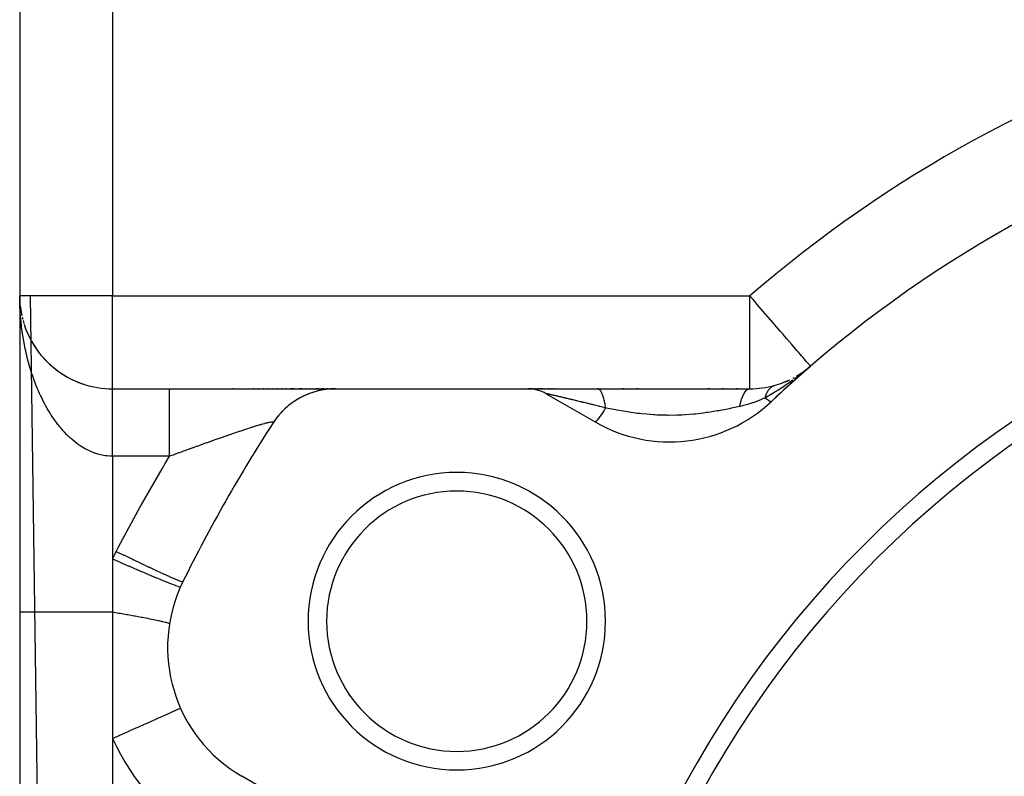
# Model space of a CAD drawing. Extents: x 24 to 1502, y -837 to 283.
# Drawn here: x 806 to 859, y -214 to -173 of the extents above; entities that cross this region are included whole.
import ezdxf

# ---------------------------------------------------------------- set-up
doc = ezdxf.new("R2010")
doc.units = 0
doc.linetypes.add('DASHED', pattern=[11.05, 8.7, -2.35])
doc.layers.get('0').update_dxf_attribs({"linetype": 'CONTINUOUS'})
doc.layers.add('NEVIDI', color=4, linetype='DASHED')

msp = doc.modelspace()

# ---------------------------------------------------------------- linework, layer by layer
at = {"color": 2}
for p, q in [((806, -137.020944), (806, -389.020944)), ((806, -137.020944), (806, -389.020944)), ((806.002431, -188.192514), (806.004486, -188.227651)), ((806.002434, -188.192775), (806.004174, -188.222274)), ((806.002465, -188.19491), (806.004503, -188.229225)), ((806.002467, -188.195069), (806.004091, -188.222274)), ((806.002501, -188.197451), (806.004524, -188.231074)), ((806.002501, -188.197507), (806.003995, -188.222274)), ((806.002539, -188.200122), (806.004548, -188.233168)), ((806.033959, -188.602877), (806.062301, -188.809282)), ((806.033959, -188.602877), (806.060186, -188.794632)), ((806.035154, -188.61393), (806.062301, -188.809282)), ((806.060186, -188.794632), (806.071056, -188.856112)), ((806.060186, -188.794632), (806.100386, -189.022526)), ((806.062301, -188.809282), (806.097099, -189.003412)), ((806.072248, -188.862856), (806.097099, -189.003412)), ((806.091005, -188.972291), (806.097743, -189.003412)), ((806.091019, -188.972367), (806.097746, -189.003412)), ((806.239394, -189.550072), (806.303132, -189.735928)), ((806.303132, -189.735928), (806.374677, -189.920537)), ((806.374677, -189.920537), (806.454013, -190.103382)), ((806.454013, -190.103382), (806.540938, -190.283649)), ((806.540938, -190.283649), (806.635507, -190.461188)), ((806.635507, -190.461188), (806.737879, -190.635981)), ((806.737879, -190.635981), (806.848193, -190.807895)), ((806.848193, -190.807895), (806.966104, -190.976103)), ((806.966104, -190.976103), (807.09133, -191.139956)), ((807.09133, -191.139956), (807.223993, -191.299407)), ((807.223993, -191.299407), (807.364233, -191.454371)), ((807.364233, -191.454371), (807.512257, -191.604729)), ((807.512257, -191.604729), (807.668314, -191.75034)), ((807.668314, -191.75034), (807.832719, -191.891027)), ((807.832719, -191.891027), (808.005872, -192.026564)), ((808.005872, -192.026564), (808.187193, -192.155983)), ((808.187193, -192.155983), (808.375234, -192.277896)), ((847.791333, -192.34155), (848.184713, -192.08541)), ((847.808043, -192.330668), (848.125372, -192.127206)), ((848.084466, -192.183392), (848.068123, -192.196396)), ((848.073452, -192.190016), (848.538793, -191.806659)), ((848.080169, -192.18217), (848.538793, -191.806659)), ((848.155285, -192.126615), (848.084466, -192.183392)), ((848.086988, -192.174446), (848.538793, -191.806659)), ((848.09391, -192.166844), (848.538793, -191.806659)), ((848.100932, -192.159366), (848.538793, -191.806659)), ((848.108056, -192.152011), (848.538793, -191.806659)), ((848.11528, -192.144782), (848.538793, -191.806659)), ((848.122604, -192.137677), (848.137548, -192.125791)), ((848.130027, -192.130698), (848.538793, -191.806659)), ((848.145168, -192.117119), (848.538793, -191.806659)), ((848.559663, -191.789926), (848.155285, -192.126615)), ((808.375234, -192.277896), (808.570125, -192.39214)), ((808.570125, -192.39214), (808.772085, -192.498504)), ((808.772085, -192.498504), (808.981387, -192.596729)), ((808.981387, -192.596729), (809.198388, -192.68648)), ((809.198388, -192.68648), (809.422691, -192.767049)), ((846.572272, -192.850335), (846.940259, -192.73462)), ((846.989686, -192.717845), (847.357808, -192.565357)), ((811, -193.020944), (814.065236, -193.020944)), ((811, -193.020944), (814.065237, -193.020944)), ((814.065237, -193.020944), (822.98978, -193.020944)), ((817.478478, -193.020944), (817.441479, -193.020944)), ((818.594049, -193.020944), (818.558968, -193.020944)), ((818.862385, -193.020944), (818.827875, -193.020944)), ((819.126369, -193.020944), (819.092452, -193.020944)), ((819.385926, -193.020944), (819.352591, -193.020944)), ((819.640923, -193.020944), (819.608209, -193.020944)), ((819.890768, -193.020944), (819.858798, -193.020944)), ((820.133846, -193.020944), (820.102945, -193.020944)), ((820.369187, -193.020944), (820.339281, -193.020944)), ((820.789228, -193.020944), (820.567912, -193.020944)), ((821.20787, -193.020944), (821.029541, -193.020944)), ((821.55098, -193.289779), (821.387779, -193.356384)), ((821.429866, -193.020944), (821.405, -193.020944)), ((821.616706, -193.020944), (821.593211, -193.020944)), ((821.702101, -193.234853), (821.703373, -193.233902)), ((821.87242, -193.181011), (821.703373, -193.233902)), ((821.792888, -193.020944), (821.770839, -193.020944)), ((822.092399, -193.020944), (821.937187, -193.020944)), ((822.201982, -193.099867), (822.028192, -193.138556)), ((822.36887, -193.020944), (822.23631, -193.020944)), ((822.537139, -193.046965), (822.35991, -193.071034)), ((822.598933, -193.020944), (822.489849, -193.020944)), ((822.875664, -193.022655), (822.696148, -193.031817)), ((822.697319, -193.031862), (822.696148, -193.031817)), ((822.777668, -193.020944), (822.706481, -193.020944)), ((822.902676, -193.020944), (822.854813, -193.020944)), ((822.976933, -193.020944), (822.945102, -193.020944)), ((822.992647, -193.020944), (833.325663, -193.020944)), ((833.525146, -193.020944), (833.325663, -193.020944)), ((833.360412, -193.020944), (837.084016, -193.020944)), ((833.447934, -193.024674), (833.40352, -193.022461)), ((833.604492, -193.020944), (833.560043, -193.020944)), ((833.648287, -193.020944), (833.644357, -193.020944)), ((833.694772, -193.020944), (833.690612, -193.020944)), ((833.790679, -193.020944), (833.743769, -193.020944)), ((833.899713, -193.020944), (833.84889, -193.020944)), ((834.01645, -193.020944), (833.957208, -193.020944)), ((834.13935, -193.020944), (834.077153, -193.020944)), ((834.208652, -193.020944), (834.203024, -193.020944)), ((834.273869, -193.020944), (834.268094, -193.020944)), ((834.325663, -193.288893), (836.952498, -194.805497)), ((834.3404, -193.020944), (834.334541, -193.020944)), ((834.471507, -193.020944), (834.402359, -193.020944)), ((834.612483, -193.020944), (834.547575, -193.020944)), ((834.690239, -193.020944), (834.683957, -193.020944)), ((834.762505, -193.020944), (834.75636, -193.020944)), ((837.084016, -193.020944), (845.272547, -193.020944)), ((838.511166, -193.020944), (838.43116, -193.020944)), ((839.274055, -193.020944), (839.193134, -193.020944)), ((843.105338, -193.020944), (843.024468, -193.020944)), ((843.865891, -193.020944), (843.78612, -193.020944)), ((844.61844, -193.020944), (844.540032, -193.020944)), ((846.570047, -192.85112), (846.572272, -192.850335)), ((846.572272, -192.850335), (846.60399, -192.840411)), ((820.657684, -193.773184), (820.518539, -193.876951)), ((820.790082, -193.681979), (820.793352, -193.678846)), ((820.790083, -193.681976), (820.793231, -193.679065)), ((820.941391, -193.586946), (820.793231, -193.679065)), ((821.239976, -193.425372), (821.083671, -193.505126)), ((821.385714, -193.357918), (821.387779, -193.356384)), ((820.020058, -194.344433), (820.024142, -194.338732)), ((820.142552, -194.214352), (820.024142, -194.338732)), ((820.257617, -194.102107), (820.26156, -194.097365)), ((820.39076, -193.982822), (820.26156, -194.097365)), ((820.514893, -193.880764), (820.518539, -193.876951)), ((819.709449, -194.736079), (819.637514, -194.842248)), ((819.803851, -194.606078), (819.807983, -194.59932)), ((819.857986, -194.536994), (819.807983, -194.59932)), ((819.914977, -194.46596), (819.86402, -194.529474)), ((810.999991, -202.165472), (810.999995, -202.543937)), ((810.999995, -202.543937), (810.999996, -202.752754)), ((810.999996, -202.752754), (810.999996, -202.845375)), ((810.999996, -202.845375), (811, -203.477821)), ((811, -203.572499), (810.999997, -204.212895)), ((811, -203.477821), (811, -203.572499)), ((810.999997, -204.308659), (810.999995, -204.95663)), ((810.999997, -204.212895), (810.999997, -204.308659)), ((810.999995, -204.95663), (810.999997, -205.020948)), ((811.000001, -205.020947), (811.000005, -211.82609)), ((823.952498, -217.322158), (817.956781, -213.860529))]:
    msp.add_line(p, q, dxfattribs=at)
for centre, radius, start, end in [((891, -241.020944), 65, 106.718587, 133.281413), ((891, -241.020944), 56, 0, 180), ((891, -241.020944), 55, 0, 180), ((811, -188.020944), 5, 181.898373, 182.387642), ((811, -188.020944), 5, 186.604194, 187.487186), ((811, -188.020944), 5, 188.795559, 190.347657), ((811, -188.020944), 5, 190.788892, 192.356521), ((811, -188.020944), 5, 193.182962, 194.554779), ((811, -188.020944), 5, 195.386098, 197.223318), ((811, -188.020944), 5, 199.825459, 201.222372), ((811, -188.020944), 5, 202.069974, 203.477181), ((811, -188.020944), 5, 204.330222, 205.746013), ((811, -188.020944), 5, 206.601692, 208.023022), ((811, -188.020944), 5, 208.884052, 221.384614), ((811, -188.020944), 5, 222.035072, 243.07692), ((891, -241.020944), 65, 130.787038, 133.281413), ((845.272547, -188.020944), 5, 300.655362, 305.716148), ((811, -188.020944), 5, 243.143712, 250.307686), ((811, -188.020944), 5, 251.295737, 270), ((845.272547, -188.020944), 5, 289.483929, 295.578532), ((845.272547, -188.020944), 5, 297.858064, 298.506994), ((822.992647, -197.020944), 4, 90, 147.097582), ((833.325663, -195.020944), 2, 60, 90), ((845.272547, -188.020944), 5, 270, 285.443512), ((840.952498, -187.877294), 8, 240, 313.281413), ((891, -241.020944), 85, 147.097582, 153.723125), ((829.512196, -205.520944), 8, 0, 180), ((829.512196, -205.520944), 7, 0, 180), ((821.956781, -206.932326), 8, 153.723125, 240), ((829.512196, -205.520944), 8, 180, 360), ((829.512196, -205.520944), 7, 180, 360)]:
    msp.add_arc(centre, radius, start, end, dxfattribs=at)
at = {"layer": 'NEVIDI', "color": 7, "linetype": 'CONTINUOUS'}
for p, q in [((811, -151.104342), (811, -188.020944)), ((806.000528, -188.141425), (806, -188.020944)), ((811, -188.020944), (806, -188.020944)), ((806.556221, -188.020944), (809.351229, -389.020944)), ((811, -193.020944), (811, -188.020944)), ((811, -188.020944), (845.272547, -188.020944)), ((845.446522, -188.222588), (845.272547, -188.020944)), ((845.272547, -193.020944), (845.272547, -188.020944)), ((806.003713, -188.3406), (806.000528, -188.141425)), ((806.007036, -188.461155), (806.003713, -188.3406)), ((806.014797, -188.659672), (806.007036, -188.461155)), ((845.55348, -188.346557), (845.446522, -188.222588)), ((845.672046, -188.48398), (845.55348, -188.346557)), ((845.993285, -188.85631), (845.672046, -188.48398)), ((806.020879, -188.779832), (806.014797, -188.659672)), ((806.033178, -188.977873), (806.020879, -188.779832)), ((806.041978, -189.097436), (806.033178, -188.977873)), ((846.102408, -188.982788), (845.993285, -188.85631)), ((846.160923, -189.050609), (846.102408, -188.982788)), ((846.517792, -189.464235), (846.160923, -189.050609)), ((806.045, -189.135529), (806.041978, -189.097436)), ((806.058801, -189.295082), (806.045, -189.135529)), ((806.070348, -189.414538), (806.058801, -189.295082)), ((806.091667, -189.611481), (806.070348, -189.414538)), ((846.528164, -189.476256), (846.517792, -189.464235)), ((846.705878, -189.682235), (846.528164, -189.476256)), ((806.105933, -189.730483), (806.091667, -189.611481)), ((806.131767, -189.926804), (806.105933, -189.730483)), ((806.148758, -190.045321), (806.131767, -189.926804)), ((806.179143, -190.24105), (806.148758, -190.045321)), ((846.910765, -189.919707), (846.705878, -189.682235)), ((847.042916, -190.072876), (846.910765, -189.919707)), ((847.165782, -190.215282), (847.042916, -190.072876)), ((806.179183, -190.241298), (806.179143, -190.24105)), ((806.198991, -190.359727), (806.179183, -190.241298)), ((806.234068, -190.555253), (806.198991, -190.359727)), ((806.256677, -190.673216), (806.234068, -190.555253)), ((847.274254, -190.341006), (847.165782, -190.215282)), ((847.529095, -190.636377), (847.274254, -190.341006)), ((847.537154, -190.645717), (847.529095, -190.636377)), ((847.60172, -190.720553), (847.537154, -190.645717)), ((806.293957, -190.856286), (806.256677, -190.673216)), ((806.296457, -190.868107), (806.293957, -190.856286)), ((806.321873, -190.985386), (806.296457, -190.868107)), ((806.366474, -191.179696), (806.321873, -190.985386)), ((806.394726, -191.296178), (806.366474, -191.179696)), ((847.828475, -190.983371), (847.60172, -190.720553)), ((847.887267, -191.051513), (847.828475, -190.983371)), ((847.978421, -191.157165), (847.887267, -191.051513)), ((848.051338, -191.241678), (847.978421, -191.157165)), ((806.400104, -191.317828), (806.394726, -191.296178)), ((806.444063, -191.489058), (806.400104, -191.317828)), ((806.475144, -191.604495), (806.444063, -191.489058)), ((806.52925, -191.795677), (806.475144, -191.604495)), ((848.12575, -191.327924), (848.051338, -191.241678)), ((848.21944, -191.436515), (848.12575, -191.327924)), ((848.312878, -191.544814), (848.21944, -191.436515)), ((848.344417, -191.581369), (848.312878, -191.544814)), ((848.383835, -191.627056), (848.344417, -191.581369)), ((848.434107, -191.685323), (848.383835, -191.627056)), ((848.445288, -191.698282), (848.434107, -191.685323)), ((848.493982, -191.754721), (848.445288, -191.698282)), ((806.563122, -191.909715), (806.52925, -191.795677)), ((806.621999, -192.098811), (806.563122, -191.909715)), ((806.658747, -192.211527), (806.621999, -192.098811)), ((806.703826, -192.344772), (806.658747, -192.211527)), ((847.991698, -192.256717), (847.674089, -192.498956)), ((848.068123, -192.196396), (847.991698, -192.256717)), ((848.520597, -191.785569), (848.493982, -191.754721)), ((848.527947, -191.794087), (848.520597, -191.785569)), ((848.538793, -191.806659), (848.527947, -191.794087)), ((806.722448, -192.398305), (806.703826, -192.344772)), ((806.762181, -192.509768), (806.722448, -192.398305)), ((806.830664, -192.693713), (806.762181, -192.509768)), ((806.873234, -192.803275), (806.830664, -192.693713)), ((847.382971, -192.709313), (847.183499, -192.847108)), ((847.585615, -192.564055), (847.382971, -192.709313)), ((847.589301, -192.561363), (847.585615, -192.564055)), ((806.946563, -192.984196), (806.873234, -192.803275)), ((806.992169, -193.092116), (806.946563, -192.984196)), ((807.070001, -193.26885), (806.992169, -193.092116)), ((807.084794, -193.301439), (807.070001, -193.26885)), ((807.118389, -193.374324), (807.084794, -193.301439)), ((811, -193.020947), (811, -193.020944)), ((811, -193.022391), (811, -193.020947)), ((811, -193.024863), (811, -193.022391)), ((811, -193.030752), (811, -193.024863)), ((811, -193.036218), (811, -193.030752)), ((811, -193.046543), (811, -193.036218)), ((811, -193.054157), (811, -193.046543)), ((811, -193.054973), (811, -193.054157)), ((811, -193.069732), (811, -193.054973)), ((811, -193.08115), (811, -193.069732)), ((811, -193.100279), (811, -193.08115)), ((811, -193.114644), (811, -193.100279)), ((811, -193.138126), (811, -193.114644)), ((811, -193.153244), (811, -193.138126)), ((811, -193.155359), (811, -193.153244)), ((811, -193.183186), (811, -193.155359)), ((811, -193.203347), (811, -193.183186)), ((811, -193.235377), (811, -193.203347)), ((811, -193.258385), (811, -193.235377)), ((811, -193.294609), (811, -193.258385)), ((811, -193.316559), (811, -193.294609)), ((811, -193.320448), (811, -193.316559)), ((814.065235, -193.279167), (814.065236, -193.20159)), ((814.065235, -193.316551), (814.065235, -193.279167)), ((814.065235, -193.380931), (814.065235, -193.316551)), ((814.065237, -193.025955), (814.065236, -193.020944)), ((814.065236, -193.20159), (814.065237, -193.153249)), ((814.065238, -193.044952), (814.065237, -193.025955)), ((814.065237, -193.131316), (814.065238, -193.082626)), ((814.065237, -193.153249), (814.065237, -193.131316)), ((814.065238, -193.054167), (814.065238, -193.044952)), ((814.065238, -193.082626), (814.065238, -193.054167)), ((834.32844, -193.287459), (834.325188, -193.287492)), ((834.335169, -193.288202), (834.328891, -193.287491)), ((834.352044, -193.29095), (834.346204, -193.289929)), ((834.358533, -193.292135), (834.352044, -193.29095)), ((834.359025, -193.292227), (834.358533, -193.292135)), ((834.359853, -193.292382), (834.359025, -193.292227)), ((834.375175, -193.295338), (834.359853, -193.292382)), ((834.376783, -193.295657), (834.375175, -193.295338)), ((834.395055, -193.299357), (834.376783, -193.295657)), ((834.396938, -193.299746), (834.395055, -193.299357)), ((834.417978, -193.304149), (834.396938, -193.299746)), ((834.420056, -193.304589), (834.417978, -193.304149)), ((834.443642, -193.309636), (834.420056, -193.304589)), ((834.445991, -193.310143), (834.443642, -193.309636)), ((834.466588, -193.314613), (834.445991, -193.310143)), ((834.471996, -193.315793), (834.466588, -193.314613)), ((834.474509, -193.316342), (834.471996, -193.315793)), ((834.502918, -193.322587), (834.474509, -193.316342)), ((837.12323, -193.027194), (837.084016, -193.020944)), ((837.125724, -193.028014), (837.12323, -193.027194)), ((837.132114, -193.030349), (837.125724, -193.028014)), ((837.145487, -193.036318), (837.132114, -193.030349)), ((837.179191, -193.057954), (837.145487, -193.036318)), ((837.185441, -193.063022), (837.179191, -193.057954)), ((837.189927, -193.066867), (837.185441, -193.063022)), ((837.211692, -193.088025), (837.189927, -193.066867)), ((837.2315, -193.110986), (837.211692, -193.088025)), ((837.237576, -193.118755), (837.2315, -193.110986)), ((837.25464, -193.142446), (837.237576, -193.118755)), ((837.275491, -193.175265), (837.25464, -193.142446)), ((837.282053, -193.186505), (837.275491, -193.175265)), ((837.287916, -193.196929), (837.282053, -193.186505)), ((837.316255, -193.252593), (837.287916, -193.196929)), ((837.330308, -193.28363), (837.316255, -193.252593)), ((837.335829, -193.296488), (837.330308, -193.28363)), ((837.373618, -193.395353), (837.335829, -193.296488)), ((844.909553, -193.385638), (844.95833, -193.286976)), ((844.95833, -193.286976), (844.965078, -193.274847)), ((844.965078, -193.274847), (844.967367, -193.270812)), ((844.967367, -193.270812), (845.016835, -193.192818)), ((845.016835, -193.192818), (845.023937, -193.182991)), ((845.023937, -193.182991), (845.039088, -193.163108)), ((845.039088, -193.163108), (845.041602, -193.15995)), ((845.041602, -193.15995), (845.078135, -193.118397)), ((845.078135, -193.118397), (845.085521, -193.110959)), ((845.085521, -193.110959), (845.117113, -193.082665)), ((845.117113, -193.082665), (845.119654, -193.080633)), ((845.119654, -193.080633), (845.141527, -193.064606)), ((845.141527, -193.064606), (845.149115, -193.059651)), ((845.149115, -193.059651), (845.197706, -193.035104)), ((845.197706, -193.035104), (845.200373, -193.034111)), ((845.200373, -193.034111), (845.206314, -193.03203)), ((845.206314, -193.03203), (845.214041, -193.029591)), ((845.214041, -193.029591), (845.271817, -193.020946)), ((845.271817, -193.020946), (845.272546, -193.020944)), ((846.15461, -193.330728), (846.175636, -193.277574)), ((846.572285, -193.237904), (846.168047, -193.470361)), ((846.175636, -193.277574), (846.176879, -193.274634)), ((846.176879, -193.274634), (846.179844, -193.267704)), ((846.179844, -193.267704), (846.181439, -193.264024)), ((846.181439, -193.264024), (846.199624, -193.224257)), ((846.199624, -193.224257), (846.200978, -193.221448)), ((846.200978, -193.221448), (846.225408, -193.173903)), ((846.225408, -193.173903), (846.226858, -193.171257)), ((846.226858, -193.171257), (846.233714, -193.158986)), ((846.233714, -193.158986), (846.235567, -193.155737)), ((846.235567, -193.155737), (846.25298, -193.126531)), ((846.25298, -193.126531), (846.254522, -193.124056)), ((846.254522, -193.124056), (846.282245, -193.082318)), ((846.282245, -193.082318), (846.283873, -193.080021)), ((846.283873, -193.080021), (846.295405, -193.064208)), ((846.295405, -193.064208), (846.297497, -193.061422)), ((846.297497, -193.061422), (846.313153, -193.041349)), ((846.313153, -193.041349), (846.314872, -193.039225)), ((846.314872, -193.039225), (846.345646, -193.003702)), ((846.345646, -193.003702), (846.347443, -193.001767)), ((846.347443, -193.001767), (846.364392, -192.984214)), ((846.364392, -192.984214), (846.366707, -192.981912)), ((846.366707, -192.981912), (846.379663, -192.969439)), ((846.379663, -192.969439), (846.381531, -192.967697)), ((846.381531, -192.967697), (846.415077, -192.938678)), ((846.415077, -192.938678), (846.417041, -192.937107)), ((846.417041, -192.937107), (846.440071, -192.919675)), ((846.440071, -192.919675), (846.442592, -192.917875)), ((846.442592, -192.917875), (846.451881, -192.91142)), ((846.451881, -192.91142), (846.453915, -192.910043)), ((846.453915, -192.910043), (846.490062, -192.887691)), ((846.490062, -192.887691), (846.49215, -192.886517)), ((846.49215, -192.886517), (846.521795, -192.871168)), ((846.521795, -192.871168), (846.524497, -192.869888)), ((846.53163, -192.8666), (846.570047, -192.85112)), ((846.589336, -193.227641), (846.572285, -193.237904)), ((846.681984, -193.171234), (846.589336, -193.227641)), ((846.745468, -193.131957), (846.681984, -193.171234)), ((847.083437, -192.914315), (846.745468, -193.131957)), ((847.092964, -192.907971), (847.083437, -192.914315)), ((847.183499, -192.847108), (847.092964, -192.907971)), ((807.200934, -193.547081), (807.118389, -193.374324)), ((807.252087, -193.649884), (807.200934, -193.547081)), ((807.339461, -193.818492), (807.252087, -193.649884)), ((807.393604, -193.918813), (807.339461, -193.818492)), ((811, -193.360783), (811, -193.320448)), ((811, -193.389369), (811, -193.360783)), ((811, -193.433797), (811, -193.389369)), ((811, -193.465089), (811, -193.433797)), ((811, -193.51349), (811, -193.465089)), ((811, -193.54139), (811, -193.51349)), ((811, -193.547447), (811, -193.54139)), ((811, -193.59969), (811, -193.547447)), ((811, -193.636217), (811, -193.59969)), ((811, -193.692286), (811, -193.636217)), ((811, -193.73133), (811, -193.692286)), ((811, -193.791081), (811, -193.73133)), ((811, -193.824005), (811, -193.791081)), ((811, -193.832572), (811, -193.824005)), ((811, -193.895851), (811, -193.832572)), ((814.065235, -193.486246), (814.065235, -193.380931)), ((814.065235, -193.541402), (814.065235, -193.486246)), ((814.065235, -193.617967), (814.065235, -193.541402)), ((814.065236, -193.749189), (814.065235, -193.617967)), ((814.065237, -193.824033), (814.065236, -193.749189)), ((814.065238, -193.908813), (814.065237, -193.824033)), ((834.50565, -193.323191), (834.502918, -193.322587)), ((834.536326, -193.330005), (834.50565, -193.323191)), ((834.539369, -193.330685), (834.536326, -193.330005)), ((834.572194, -193.338052), (834.539369, -193.330685)), ((834.575443, -193.338785), (834.572194, -193.338052)), ((834.610333, -193.346693), (834.575443, -193.338785)), ((834.613801, -193.347483), (834.610333, -193.346693)), ((834.645815, -193.354797), (834.613801, -193.347483)), ((834.650849, -193.355951), (834.645815, -193.354797)), ((834.654511, -193.356791), (834.650849, -193.355951)), ((834.693581, -193.365782), (834.654511, -193.356791)), ((834.697411, -193.366666), (834.693581, -193.365782)), ((834.738421, -193.376155), (834.697411, -193.366666)), ((834.74242, -193.377083), (834.738421, -193.376155)), ((834.766708, -193.382722), (834.74242, -193.377083)), ((834.785146, -193.387011), (834.766708, -193.382722)), ((834.789313, -193.387981), (834.785146, -193.387011)), ((834.833472, -193.398279), (834.789313, -193.387981)), ((834.837769, -193.399283), (834.833472, -193.398279)), ((834.873364, -193.407609), (834.837769, -193.399283)), ((834.883308, -193.409939), (834.873364, -193.407609)), ((834.887738, -193.410977), (834.883308, -193.409939)), ((834.934636, -193.421985), (834.887738, -193.410977)), ((834.939176, -193.423052), (834.934636, -193.421985)), ((834.987322, -193.434387), (834.939176, -193.423052)), ((834.991935, -193.435475), (834.987322, -193.434387)), ((835.041284, -193.447125), (834.991935, -193.435475)), ((835.046027, -193.448246), (835.041284, -193.447125)), ((835.096548, -193.460203), (835.046027, -193.448246)), ((835.101289, -193.461326), (835.096548, -193.460203)), ((835.136973, -193.469788), (835.101289, -193.461326)), ((835.137899, -193.470008), (835.136973, -193.469788)), ((835.138208, -193.470081), (835.137899, -193.470008)), ((835.153055, -193.473606), (835.138208, -193.470081)), ((835.157896, -193.474755), (835.153055, -193.473606)), ((835.210656, -193.487297), (835.157896, -193.474755)), ((835.215735, -193.488506), (835.210656, -193.487297)), ((835.269448, -193.501299), (835.215735, -193.488506)), ((835.274633, -193.502535), (835.269448, -193.501299)), ((835.329311, -193.515582), (835.274633, -193.502535)), ((835.334412, -193.5168), (835.329311, -193.515582)), ((835.389765, -193.530031), (835.334412, -193.5168)), ((835.395083, -193.531303), (835.389765, -193.530031)), ((835.431942, -193.540125), (835.395083, -193.531303)), ((835.450974, -193.544683), (835.431942, -193.540125)), ((835.456347, -193.54597), (835.450974, -193.544683)), ((835.512902, -193.559529), (835.456347, -193.54597)), ((835.518152, -193.560788), (835.512902, -193.559529)), ((835.575216, -193.574486), (835.518152, -193.560788)), ((835.58059, -193.575776), (835.575216, -193.574486)), ((835.61602, -193.584288), (835.58059, -193.575776)), ((835.638194, -193.589618), (835.61602, -193.584288)), ((835.643513, -193.590896), (835.638194, -193.589618)), ((835.701588, -193.604863), (835.643513, -193.590896)), ((835.707135, -193.606197), (835.701588, -193.604863)), ((835.750209, -193.616564), (835.707135, -193.606197)), ((835.765631, -193.620277), (835.750209, -193.616564)), ((835.771064, -193.621586), (835.765631, -193.620277)), ((835.83002, -193.63579), (835.771064, -193.621586)), ((835.835658, -193.637149), (835.83002, -193.63579)), ((835.894984, -193.651458), (835.835658, -193.637149)), ((835.900672, -193.652831), (835.894984, -193.651458)), ((835.950874, -193.664953), (835.900672, -193.652831)), ((835.960443, -193.667265), (835.950874, -193.664953)), ((835.965987, -193.668604), (835.960443, -193.667265)), ((836.026212, -193.683167), (835.965987, -193.668604)), ((836.031986, -193.684564), (836.026212, -193.683167)), ((836.088331, -193.698205), (836.031986, -193.684564)), ((836.092488, -193.699212), (836.088331, -193.698205)), ((836.098297, -193.700619), (836.092488, -193.699212)), ((836.159241, -193.715391), (836.098297, -193.700619)), ((836.165088, -193.716809), (836.159241, -193.715391)), ((836.193779, -193.723769), (836.165088, -193.716809)), ((836.226317, -193.731666), (836.193779, -193.723769)), ((836.232207, -193.733096), (836.226317, -193.731666)), ((836.293878, -193.748075), (836.232207, -193.733096)), ((836.299709, -193.749492), (836.293878, -193.748075)), ((836.361731, -193.764568), (836.299709, -193.749492)), ((836.367682, -193.766016), (836.361731, -193.764568)), ((836.430011, -193.781178), (836.367682, -193.766016)), ((836.43597, -193.782628), (836.430011, -193.781178)), ((836.443345, -193.784423), (836.43597, -193.782628)), ((836.498722, -193.797903), (836.443345, -193.784423)), ((836.504705, -193.79936), (836.498722, -193.797903)), ((836.567738, -193.814714), (836.504705, -193.79936)), ((836.573606, -193.816144), (836.567738, -193.814714)), ((836.637102, -193.831619), (836.573606, -193.816144)), ((836.64299, -193.833055), (836.637102, -193.831619)), ((836.706785, -193.848613), (836.64299, -193.833055)), ((837.375647, -193.401236), (837.373618, -193.395353)), ((837.380775, -193.416384), (837.375647, -193.401236)), ((837.391526, -193.449492), (837.380775, -193.416384)), ((837.417559, -193.5379), (837.391526, -193.449492)), ((837.422262, -193.555236), (837.417559, -193.5379)), ((837.425572, -193.567707), (837.422262, -193.555236)), ((837.441531, -193.631207), (837.425572, -193.567707)), ((837.455539, -193.692012), (837.441531, -193.631207)), ((837.459746, -193.711301), (837.455539, -193.692012)), ((837.471321, -193.767073), (837.459746, -193.711301)), ((837.484993, -193.838673), (837.471321, -193.767073)), ((837.489139, -193.861769), (837.484993, -193.838673)), ((844.735677, -193.97209), (844.764055, -193.838362)), ((844.764055, -193.838362), (844.768679, -193.818617)), ((844.768679, -193.818617), (844.778731, -193.777372)), ((844.778731, -193.777372), (844.780373, -193.770838)), ((844.780373, -193.770838), (844.805553, -193.677147)), ((844.805553, -193.677147), (844.810797, -193.659031)), ((844.810797, -193.659031), (844.83376, -193.584663)), ((844.83376, -193.584663), (844.835667, -193.578826)), ((844.835667, -193.578826), (844.85211, -193.53047)), ((844.85211, -193.53047), (844.857921, -193.514185)), ((845.214836, -193.847076), (844.856042, -193.944361)), ((844.857921, -193.514185), (844.896269, -193.416134)), ((844.896269, -193.416134), (844.89836, -193.411224)), ((844.89836, -193.411224), (844.903207, -193.4)), ((844.903207, -193.4), (844.909553, -193.385638)), ((845.257207, -193.834113), (845.214836, -193.847076)), ((845.412379, -193.783931), (845.257207, -193.834113)), ((845.445747, -193.772578), (845.412379, -193.783931)), ((845.456889, -193.768743), (845.445747, -193.772578)), ((845.680102, -193.687108), (845.456889, -193.768743)), ((845.719657, -193.671669), (845.680102, -193.687108)), ((845.972036, -193.565918), (845.719657, -193.671669)), ((846.101247, -193.506694), (845.972036, -193.565918)), ((846.101247, -193.506694), (846.170173, -193.561334)), ((846.101278, -193.506734), (846.114814, -193.45451)), ((846.168047, -193.470361), (846.101278, -193.506732)), ((846.114814, -193.45451), (846.115758, -193.451106)), ((846.115758, -193.451106), (846.133178, -193.392841)), ((846.133178, -193.392841), (846.134218, -193.389605)), ((846.134218, -193.389605), (846.134273, -193.389435)), ((846.134273, -193.389435), (846.135595, -193.385359)), ((846.135595, -193.385359), (846.153457, -193.333845)), ((846.153457, -193.333845), (846.15461, -193.330728)), ((846.170173, -193.561334), (846.185517, -193.573092)), ((846.185517, -193.573092), (846.200597, -193.584478)), ((846.200597, -193.584478), (846.204525, -193.587415)), ((846.204525, -193.587415), (846.270724, -193.634752)), ((846.270724, -193.634752), (846.283128, -193.643071)), ((846.283128, -193.643071), (846.290798, -193.648108)), ((846.290798, -193.648108), (846.293925, -193.650136)), ((846.293925, -193.650136), (846.34949, -193.683053)), ((846.34949, -193.683053), (846.358709, -193.687763)), ((846.358709, -193.687763), (846.361078, -193.688928)), ((846.361078, -193.688928), (846.36343, -193.690063)), ((846.36343, -193.690063), (846.405149, -193.705459)), ((846.405149, -193.705459), (846.410436, -193.706422)), ((846.410436, -193.706422), (846.411039, -193.70651)), ((846.411039, -193.70651), (846.411949, -193.706631)), ((846.411949, -193.706631), (846.436746, -193.70163)), ((807.48577, -194.082764), (807.393604, -193.918813)), ((807.536378, -194.169332), (807.48577, -194.082764)), ((807.542955, -194.18041), (807.536378, -194.169332)), ((807.640247, -194.339815), (807.542955, -194.18041)), ((807.700706, -194.434821), (807.640247, -194.339815)), ((811, -193.939706), (811, -193.895851)), ((811, -194.006481), (811, -193.939706)), ((811, -194.052622), (811, -194.006481)), ((811, -194.122724), (811, -194.052622)), ((811, -194.159708), (811, -194.122724)), ((811, -194.17107), (811, -194.159708)), ((811, -194.244312), (811, -194.17107)), ((811, -194.294764), (811, -194.244312)), ((811, -194.371042), (811, -194.294764)), ((811, -194.423474), (811, -194.371042)), ((814.06524, -194.063889), (814.065238, -193.908813)), ((814.065241, -194.159632), (814.06524, -194.063889)), ((814.065242, -194.248566), (814.065241, -194.159632)), ((814.065243, -194.425372), (814.065242, -194.248566)), ((836.71268, -193.850051), (836.706785, -193.848613)), ((836.754423, -193.860236), (836.71268, -193.850051)), ((836.776768, -193.865689), (836.754423, -193.860236)), ((836.782715, -193.867141), (836.776768, -193.865689)), ((836.812321, -193.874368), (836.782715, -193.867141)), ((836.847082, -193.882856), (836.812321, -193.874368)), ((836.853226, -193.884357), (836.847082, -193.882856)), ((836.863859, -193.886953), (836.853226, -193.884357)), ((836.917691, -193.900104), (836.863859, -193.886953)), ((836.923882, -193.901617), (836.917691, -193.900104)), ((836.988792, -193.917483), (836.923882, -193.901617)), ((836.994803, -193.918952), (836.988792, -193.917483)), ((837.060088, -193.934918), (836.994803, -193.918952)), ((837.066129, -193.936396), (837.060088, -193.934918)), ((837.131573, -193.952409), (837.066129, -193.936396)), ((837.137843, -193.953944), (837.131573, -193.952409)), ((837.193272, -193.967514), (837.137843, -193.953944)), ((837.203433, -193.970002), (837.193272, -193.967514)), ((837.20971, -193.971539), (837.203433, -193.970002)), ((837.275652, -193.987692), (837.20971, -193.971539)), ((837.309738, -194.367817), (837.225404, -194.491141)), ((837.281947, -193.989235), (837.275652, -193.987692)), ((837.348056, -194.005438), (837.281947, -193.989235)), ((837.312095, -194.364307), (837.309738, -194.367817)), ((837.316503, -194.357734), (837.312095, -194.364307)), ((837.32427, -194.346127), (837.316503, -194.357734)), ((837.418131, -194.203476), (837.32427, -194.346127)), ((837.354364, -194.006985), (837.348056, -194.005438)), ((837.420782, -194.023273), (837.354364, -194.006985)), ((837.418356, -194.203129), (837.418131, -194.203476)), ((837.42286, -194.196183), (837.418356, -194.203129)), ((837.427124, -194.024829), (837.420782, -194.023273)), ((837.434362, -194.178407), (837.42286, -194.196183)), ((837.493855, -194.041204), (837.427124, -194.024829)), ((837.518257, -194.047195), (837.434362, -194.178407)), ((837.4928, -193.882756), (837.489139, -193.861769)), ((837.509899, -193.989149), (837.4928, -193.882756)), ((837.500231, -194.042769), (837.493855, -194.041204)), ((837.518265, -194.047196), (837.500231, -194.042769)), ((837.517974, -194.045097), (837.509899, -193.989149)), ((837.518265, -194.047196), (837.517974, -194.045097)), ((837.572768, -194.058575), (837.518264, -194.047181)), ((837.741017, -194.093132), (837.572768, -194.058575)), ((837.951445, -194.134853), (837.741017, -194.093132)), ((838.056306, -194.154945), (837.951445, -194.134853)), ((838.121687, -194.16722), (838.056306, -194.154945)), ((838.124229, -194.167693), (838.121687, -194.16722)), ((838.353849, -194.209148), (838.124229, -194.167693)), ((838.701889, -194.26674), (838.353849, -194.209148)), ((838.763095, -194.27617), (838.701889, -194.26674)), ((838.773588, -194.277764), (838.763095, -194.27617)), ((838.782121, -194.279056), (838.773588, -194.277764)), ((838.791646, -194.280493), (838.782121, -194.279056)), ((839.240777, -194.341829), (838.791646, -194.280493)), ((839.381116, -194.3583), (839.240777, -194.341829)), ((839.445194, -194.365387), (839.381116, -194.3583)), ((839.456437, -194.366602), (839.445194, -194.365387)), ((839.736353, -194.39417), (839.456437, -194.366602)), ((842.656504, -194.342673), (842.348132, -194.377009)), ((842.949159, -194.304337), (842.656504, -194.342673)), ((843.022125, -194.293937), (842.949159, -194.304337)), ((843.142401, -194.276081), (843.022125, -194.293937)), ((843.312835, -194.249309), (843.142401, -194.276081)), ((843.526309, -194.213482), (843.312835, -194.249309)), ((843.607904, -194.199157), (843.526309, -194.213482)), ((843.676771, -194.186813), (843.607904, -194.199157)), ((843.99355, -194.127132), (843.676771, -194.186813)), ((844.163994, -194.093099), (843.99355, -194.127132)), ((844.226205, -194.08041), (844.163994, -194.093099)), ((844.290581, -194.067147), (844.226205, -194.08041)), ((844.712063, -193.977231), (844.290581, -194.067147)), ((844.735657, -193.972048), (844.712063, -193.977231)), ((844.763222, -193.965927), (844.735657, -193.972048)), ((844.856042, -193.944361), (844.763222, -193.965927)), ((807.803373, -194.589449), (807.700706, -194.434821)), ((807.867231, -194.68158), (807.803373, -194.589449)), ((807.975519, -194.831112), (807.867231, -194.68158)), ((808.042514, -194.919595), (807.975519, -194.831112)), ((811, -194.502701), (811, -194.423474)), ((811, -194.542927), (811, -194.502701)), ((811, -194.557057), (811, -194.542927)), ((811, -194.639205), (811, -194.557057)), ((811, -194.695369), (811, -194.639205)), ((811, -194.780024), (811, -194.695369)), ((811, -194.837899), (811, -194.780024)), ((811, -194.924971), (811, -194.837899)), ((814.065242, -194.967318), (814.065243, -194.827874)), ((814.065244, -194.542933), (814.065243, -194.425372)), ((814.065243, -194.827874), (814.065244, -194.632463)), ((814.065244, -194.632463), (814.065244, -194.542933)), ((819.1613, -194.898285), (819.080501, -194.920234)), ((819.172821, -194.895228), (819.1613, -194.898285)), ((819.246904, -194.876075), (819.172821, -194.895228)), ((819.257415, -194.873437), (819.246904, -194.876075)), ((819.278682, -194.868168), (819.257415, -194.873437)), ((819.30953, -194.860703), (819.278682, -194.868168)), ((819.324725, -194.857109), (819.30953, -194.860703)), ((819.33417, -194.854906), (819.324725, -194.857109)), ((819.394541, -194.84145), (819.33417, -194.854906)), ((819.403001, -194.839663), (819.394541, -194.84145)), ((819.456244, -194.829135), (819.403001, -194.839663)), ((819.463612, -194.827792), (819.456244, -194.829135)), ((819.5057, -194.82083), (819.463612, -194.827792)), ((819.509187, -194.820317), (819.5057, -194.82083)), ((819.515375, -194.819435), (819.509187, -194.820317)), ((819.517697, -194.819114), (819.515375, -194.819435)), ((819.553023, -194.815045), (819.517697, -194.819114)), ((819.558036, -194.81462), (819.553023, -194.815045)), ((819.587875, -194.813269), (819.558036, -194.81462)), ((819.591712, -194.813291), (819.587875, -194.813269)), ((819.613811, -194.814935), (819.591712, -194.813291)), ((819.61651, -194.815398), (819.613811, -194.814935)), ((819.620516, -194.816257), (819.61651, -194.815398)), ((819.624677, -194.817431), (819.620516, -194.816257)), ((819.630868, -194.820017), (819.624677, -194.817431)), ((819.632428, -194.820926), (819.630868, -194.820017)), ((819.639036, -194.828526), (819.632428, -194.820926)), ((819.634261, -194.848103), (819.637514, -194.842248)), ((819.637514, -194.842248), (819.638269, -194.840453)), ((819.638269, -194.840453), (819.639439, -194.829872)), ((819.639439, -194.829872), (819.639036, -194.828526)), ((836.96855, -194.803479), (836.952498, -194.805497)), ((836.972672, -194.801197), (836.96855, -194.803479)), ((836.972957, -194.801024), (836.972672, -194.801197)), ((836.974269, -194.800209), (836.972957, -194.801024)), ((837.005362, -194.77407), (836.974269, -194.800209)), ((837.011093, -194.768324), (837.005362, -194.77407)), ((837.011851, -194.767549), (837.011093, -194.768324)), ((837.013133, -194.766231), (837.011851, -194.767549)), ((837.058972, -194.714479), (837.013133, -194.766231)), ((837.065162, -194.706971), (837.058972, -194.714479)), ((837.067785, -194.703762), (837.065162, -194.706971)), ((837.067844, -194.703689), (837.067785, -194.703762)), ((837.128405, -194.625826), (837.067844, -194.703689)), ((837.134115, -194.618183), (837.128405, -194.625826)), ((837.137447, -194.613704), (837.134115, -194.618183)), ((837.139355, -194.611132), (837.137447, -194.613704)), ((837.212488, -194.509586), (837.139355, -194.611132)), ((837.216952, -194.503226), (837.212488, -194.509586)), ((837.220766, -194.49778), (837.216952, -194.503226)), ((837.225404, -194.491141), (837.220766, -194.49778)), ((840.088917, -194.421178), (839.736353, -194.39417)), ((840.093118, -194.421446), (840.088917, -194.421178)), ((840.166845, -194.425932), (840.093118, -194.421446)), ((840.276188, -194.431856), (840.166845, -194.425932)), ((840.730756, -194.447033), (840.276188, -194.431856)), ((840.81167, -194.448129), (840.730756, -194.447033)), ((840.866982, -194.448598), (840.81167, -194.448129)), ((840.890463, -194.448728), (840.866982, -194.448598)), ((841.366173, -194.442441), (840.890463, -194.448728)), ((841.536787, -194.436074), (841.366173, -194.442441)), ((841.538669, -194.435992), (841.536787, -194.436074)), ((841.617338, -194.432328), (841.538669, -194.435992)), ((842.009293, -194.407332), (841.617338, -194.432328)), ((842.25617, -194.386013), (842.009293, -194.407332)), ((842.333196, -194.37851), (842.25617, -194.386013)), ((842.348132, -194.377009), (842.333196, -194.37851)), ((808.050222, -194.929585), (808.042514, -194.919595)), ((808.156047, -195.062862), (808.050222, -194.929585)), ((808.225994, -195.147108), (808.156047, -195.062862)), ((808.343932, -195.282521), (808.225994, -195.147108)), ((808.416368, -195.361711), (808.343932, -195.282521)), ((808.53881, -195.488989), (808.416368, -195.361711)), ((811, -194.967296), (811, -194.924971)), ((811, -194.984452), (811, -194.967296)), ((811, -195.073973), (811, -194.984452)), ((811, -195.134852), (811, -195.073973)), ((811, -195.226507), (811, -195.134852)), ((811, -195.288858), (811, -195.226507)), ((811, -195.382318), (811, -195.288858)), ((811, -195.425769), (811, -195.382318)), ((811, -195.445902), (811, -195.425769)), ((814.065239, -195.506938), (814.06524, -195.425843)), ((814.06524, -195.425843), (814.065241, -195.26511)), ((814.065241, -195.26511), (814.065242, -195.054234)), ((814.065242, -195.054234), (814.065242, -194.967318)), ((817.47556, -195.432968), (817.454393, -195.440208)), ((817.553488, -195.406377), (817.47556, -195.432968)), ((817.61647, -195.384961), (817.553488, -195.406377)), ((817.637208, -195.377924), (817.61647, -195.384961)), ((817.77502, -195.331364), (817.637208, -195.377924)), ((817.795223, -195.324569), (817.77502, -195.331364)), ((817.837247, -195.310461), (817.795223, -195.324569)), ((817.928963, -195.279802), (817.837247, -195.310461)), ((817.948511, -195.273292), (817.928963, -195.279802)), ((818.077834, -195.230457), (817.948511, -195.273292)), ((818.096733, -195.224233), (818.077834, -195.230457)), ((818.117839, -195.217293), (818.096733, -195.224233)), ((818.22159, -195.183367), (818.117839, -195.217293)), ((818.239823, -195.177438), (818.22159, -195.183367)), ((818.360127, -195.138584), (818.239823, -195.177438)), ((818.377683, -195.132955), (818.360127, -195.138584)), ((818.450667, -195.109668), (818.377683, -195.132955)), ((818.493328, -195.096149), (818.450667, -195.109668)), ((818.510119, -195.090848), (818.493328, -195.096149)), ((818.603662, -195.061539), (818.510119, -195.090848)), ((818.621029, -195.056143), (818.603662, -195.061539)), ((818.637171, -195.05114), (818.621029, -195.056143)), ((818.743061, -195.018665), (818.637171, -195.05114)), ((818.758326, -195.014036), (818.743061, -195.018665)), ((818.858818, -194.983924), (818.758326, -195.014036)), ((818.873252, -194.979654), (818.858818, -194.983924)), ((818.929768, -194.963083), (818.873252, -194.979654)), ((818.967181, -194.952253), (818.929768, -194.963083)), ((818.98065, -194.948383), (818.967181, -194.952253)), ((819.00317, -194.941949), (818.98065, -194.948383)), ((819.06801, -194.923699), (819.00317, -194.941949)), ((819.080501, -194.920234), (819.06801, -194.923699)), ((808.614161, -195.563354), (808.53881, -195.488989)), ((808.617156, -195.566249), (808.614161, -195.563354)), ((808.741197, -195.682147), (808.617156, -195.566249)), ((808.819545, -195.751411), (808.741197, -195.682147)), ((808.951521, -195.861413), (808.819545, -195.751411)), ((809.032902, -195.925184), (808.951521, -195.861413)), ((809.170118, -196.025915), (809.032902, -195.925184)), ((811, -195.541175), (811, -195.445902)), ((811, -195.606102), (811, -195.541175)), ((811, -195.702862), (811, -195.606102)), ((811, -195.768694), (811, -195.702862)), ((811, -195.867053), (811, -195.768694)), ((811, -195.910732), (811, -195.867053)), ((811, -195.933735), (811, -195.910732)), ((811, -196.033298), (811, -195.933735)), ((814.065238, -195.910772), (814.065239, -195.73004)), ((814.065239, -195.983497), (814.065238, -195.910772)), ((814.065239, -195.73004), (814.065239, -195.506938)), ((816.05401, -195.931017), (815.89279, -195.988572)), ((816.077957, -195.922481), (816.05401, -195.931017)), ((816.226302, -195.869684), (816.077957, -195.922481)), ((816.233843, -195.867004), (816.226302, -195.869684)), ((816.238229, -195.865446), (816.233843, -195.867004)), ((816.259468, -195.8579), (816.238229, -195.865446)), ((816.261929, -195.857027), (816.259468, -195.8579)), ((816.420241, -195.800892), (816.261929, -195.857027)), ((816.443594, -195.792628), (816.420241, -195.800892)), ((816.599495, -195.737571), (816.443594, -195.792628)), ((816.622514, -195.72946), (816.599495, -195.737571)), ((816.776173, -195.675439), (816.622514, -195.72946)), ((816.798836, -195.667491), (816.776173, -195.675439)), ((816.921926, -195.624416), (816.798836, -195.667491)), ((816.949989, -195.614619), (816.921926, -195.624416)), ((816.97231, -195.606832), (816.949989, -195.614619)), ((817.091789, -195.565252), (816.97231, -195.606832)), ((817.121057, -195.555093), (817.091789, -195.565252)), ((817.143006, -195.547481), (817.121057, -195.555093)), ((817.289259, -195.496925), (817.143006, -195.547481)), ((817.310697, -195.489539), (817.289259, -195.496925)), ((817.454393, -195.440208), (817.310697, -195.489539)), ((809.226975, -196.065218), (809.170118, -196.025915)), ((809.254831, -196.083964), (809.226975, -196.065218)), ((809.396552, -196.17423), (809.254831, -196.083964)), ((809.483504, -196.225456), (809.396552, -196.17423)), ((809.628029, -196.303741), (809.483504, -196.225456)), ((809.716186, -196.34736), (809.628029, -196.303741)), ((809.863819, -196.413537), (809.716186, -196.34736)), ((809.868705, -196.415582), (809.863819, -196.413537)), ((809.953901, -196.449752), (809.868705, -196.415582)), ((810.104452, -196.503331), (809.953901, -196.449752)), ((811, -196.10079), (811, -196.033298)), ((811, -196.201416), (811, -196.10079)), ((811, -196.269584), (811, -196.201416)), ((811, -196.371131), (811, -196.269584)), ((811, -196.414132), (811, -196.371131)), ((811, -196.439762), (811, -196.414132)), ((811, -196.54195), (811, -196.439762)), ((814.065239, -196.215501), (814.065239, -195.983497)), ((814.065241, -196.414136), (814.065239, -196.215501)), ((814.065242, -196.476503), (814.065241, -196.414136)), ((814.065244, -196.648853), (814.065242, -196.476503)), ((814.549784, -196.472799), (814.383264, -196.533257)), ((814.574513, -196.463826), (814.549784, -196.472799)), ((814.740385, -196.403676), (814.574513, -196.463826)), ((814.740753, -196.403543), (814.740385, -196.403676)), ((814.765034, -196.394744), (814.740753, -196.403543)), ((814.930343, -196.334887), (814.765034, -196.394744)), ((814.954894, -196.326005), (814.930343, -196.334887)), ((815.119576, -196.266478), (814.954894, -196.326005)), ((815.143878, -196.257703), (815.119576, -196.266478)), ((815.266312, -196.213525), (815.143878, -196.257703)), ((815.308, -196.198498), (815.266312, -196.213525)), ((815.332309, -196.189738), (815.308, -196.198498)), ((815.49576, -196.130912), (815.332309, -196.189738)), ((815.502144, -196.128616), (815.49576, -196.130912)), ((815.519872, -196.122244), (815.502144, -196.128616)), ((815.682631, -196.063815), (815.519872, -196.122244)), ((815.706754, -196.055166), (815.682631, -196.063815)), ((815.868738, -195.997171), (815.706754, -196.055166)), ((815.89279, -195.988572), (815.868738, -195.997171)), ((810.19641, -196.531831), (810.104452, -196.503331)), ((810.350238, -196.572447), (810.19641, -196.531831)), ((810.443955, -196.592903), (810.350238, -196.572447)), ((810.530833, -196.608993), (810.443955, -196.592903)), ((810.599765, -196.619811), (810.530833, -196.608993)), ((810.694489, -196.631884), (810.599765, -196.619811)), ((810.850846, -196.644768), (810.694489, -196.631884)), ((810.944998, -196.648284), (810.850846, -196.644768)), ((811, -196.648851), (810.944998, -196.648284)), ((811, -196.61092), (811, -196.54195)), ((811, -196.648851), (811, -196.61092)), ((814.065237, -196.648851), (811, -196.648851)), ((811, -196.648851), (811, -202.165469)), ((813.828177, -197.041511), (814.065236, -196.648851)), ((814.166547, -196.612016), (814.065244, -196.648853)), ((814.191424, -196.602972), (814.166547, -196.612016)), ((814.248663, -196.582165), (814.191424, -196.602972)), ((814.358555, -196.542233), (814.248663, -196.582165)), ((814.383264, -196.533257), (814.358555, -196.542233)), ((812.532704, -199.277557), (813.657653, -197.326979)), ((813.657653, -197.326979), (813.828177, -197.041511)), ((811.300122, -201.564833), (812.37002, -199.569935)), ((812.37002, -199.569935), (812.461877, -199.40451)), ((812.461877, -199.40451), (812.532704, -199.277557)), ((811.109431, -201.937607), (811.196806, -201.764542)), ((811.196798, -201.764543), (811.300122, -201.564833)), ((811.196806, -201.764542), (811.599527, -201.962202)), ((811.000002, -202.165466), (811.010437, -202.143161)), ((811.000002, -202.165466), (811.400461, -202.343381)), ((811.010437, -202.143161), (811.096395, -201.964077)), ((811.096395, -201.964077), (811.109431, -201.937607)), ((811.599527, -201.962202), (811.609607, -201.967126)), ((811.609607, -201.967126), (811.629836, -201.977004)), ((811.629836, -201.977004), (812.066481, -202.189049)), ((812.066481, -202.189049), (812.076319, -202.1938)), ((812.076319, -202.1938), (812.096265, -202.203429)), ((812.096265, -202.203429), (812.518388, -202.406016)), ((811.400461, -202.343381), (811.421166, -202.352538)), ((811.421166, -202.352538), (811.431397, -202.357061)), ((811.431397, -202.357061), (811.877109, -202.553111)), ((811.877109, -202.553111), (811.897304, -202.561946)), ((811.897304, -202.561946), (811.907424, -202.566372)), ((811.907424, -202.566372), (812.338503, -202.75387)), ((812.338503, -202.75387), (812.357854, -202.762238)), ((812.357854, -202.762238), (812.367532, -202.766421)), ((812.367532, -202.766421), (812.776373, -202.942056)), ((812.518388, -202.406016), (812.527816, -202.410514)), ((812.527816, -202.410514), (812.546711, -202.419523)), ((812.546711, -202.419523), (812.947161, -202.609218)), ((812.947161, -202.609218), (812.956015, -202.613384)), ((812.956015, -202.613384), (812.973741, -202.621719)), ((812.973741, -202.621719), (813.345125, -202.79502)), ((813.345125, -202.79502), (813.353234, -202.798773)), ((813.353234, -202.798773), (813.369651, -202.806367)), ((813.369651, -202.806367), (813.705643, -202.960324)), ((812.776373, -202.942056), (812.794542, -202.949809)), ((812.794542, -202.949809), (812.803587, -202.953667)), ((812.803587, -202.953667), (813.182846, -203.114286)), ((813.182846, -203.114286), (813.199503, -203.121285)), ((813.199503, -203.121285), (813.207878, -203.124801)), ((813.207878, -203.124801), (813.551128, -203.267681)), ((813.551128, -203.267681), (813.56599, -203.273806)), ((813.56599, -203.273806), (813.573342, -203.276833)), ((813.573342, -203.276833), (813.874487, -203.399436)), ((813.705643, -202.960324), (813.71288, -202.963606)), ((813.71288, -202.963606), (813.727355, -202.970166)), ((813.727355, -202.970166), (814.022117, -203.102103)), ((814.022117, -203.102103), (814.028448, -203.104897)), ((814.028448, -203.104897), (814.040906, -203.11039)), ((814.040906, -203.11039), (814.289172, -203.217952)), ((814.289172, -203.217952), (814.294322, -203.220137)), ((814.294322, -203.220137), (814.304656, -203.224514)), ((814.304656, -203.224514), (814.502134, -203.305843)), ((814.502134, -203.305843), (814.506092, -203.307415)), ((814.506092, -203.307415), (814.513897, -203.310504)), ((814.513897, -203.310504), (814.6572, -203.364202)), ((814.6572, -203.364202), (814.659883, -203.365126)), ((814.659883, -203.365126), (814.665138, -203.366923)), ((814.665138, -203.366923), (814.751671, -203.392015)), ((813.874487, -203.399436), (813.887345, -203.4046)), ((813.887345, -203.4046), (813.893668, -203.407137)), ((813.893668, -203.407137), (814.147334, -203.507278)), ((814.147334, -203.507278), (814.157829, -203.511338)), ((814.157829, -203.511338), (814.163021, -203.513343)), ((814.163021, -203.513343), (814.364879, -203.589312)), ((814.364879, -203.589312), (814.372938, -203.59224)), ((814.372938, -203.59224), (814.376898, -203.593674)), ((814.376898, -203.593674), (814.523266, -203.644082)), ((814.523266, -203.644082), (814.528719, -203.645814)), ((814.528719, -203.645814), (814.531377, -203.646653)), ((814.531377, -203.646653), (814.61971, -203.670628)), ((814.61971, -203.670628), (814.622438, -203.671128)), ((814.622438, -203.671128), (814.62375, -203.671356)), ((814.62375, -203.671356), (814.652262, -203.669812)), ((814.751671, -203.392015), (814.753007, -203.39227)), ((814.753007, -203.39227), (814.755646, -203.392747)), ((814.755646, -203.392747), (814.783461, -203.390648)), ((806, -205.020944), (811, -205.020944)), ((810.999997, -205.020948), (811.33824, -205.07896)), ((811.33824, -205.07896), (811.379892, -205.086189)), ((811.379892, -205.086189), (811.398359, -205.0894)), ((811.398359, -205.0894), (811.760527, -205.153171)), ((811.760527, -205.153171), (811.800322, -205.160275)), ((811.800322, -205.160275), (811.817931, -205.163425)), ((811.817931, -205.163425), (812.161069, -205.225642)), ((812.161069, -205.225642), (812.19845, -205.232522)), ((812.19845, -205.232522), (812.214975, -205.23557)), ((812.214975, -205.23557), (812.534466, -205.295398)), ((812.534466, -205.295398), (812.568965, -205.301968)), ((812.568965, -205.301968), (812.584194, -205.304876)), ((812.584194, -205.304876), (812.875859, -205.361532)), ((812.875859, -205.361532), (812.906987, -205.367699)), ((812.906987, -205.367699), (812.920721, -205.370428)), ((812.920721, -205.370428), (813.180818, -205.423185)), ((813.180818, -205.423185), (813.208228, -205.428879)), ((813.208228, -205.428879), (813.220284, -205.431393)), ((813.220284, -205.431393), (813.445282, -205.479536)), ((813.445282, -205.479536), (813.46858, -205.484676)), ((813.46858, -205.484676), (813.478788, -205.48694)), ((813.478788, -205.48694), (813.665684, -205.52982)), ((813.665684, -205.52982), (813.684557, -205.534338)), ((813.684557, -205.534338), (813.692801, -205.536325)), ((813.692801, -205.536325), (813.839229, -205.5734)), ((813.839229, -205.5734), (813.853434, -205.577236)), ((813.853434, -205.577236), (813.859598, -205.578919)), ((813.859598, -205.578919), (813.96358, -205.609693)), ((813.96358, -205.609693), (813.972935, -205.612799)), ((813.972935, -205.612799), (813.976936, -205.614154)), ((813.976936, -205.614154), (814.037093, -205.638219)), ((814.037093, -205.638219), (814.041467, -205.640552)), ((814.041467, -205.640552), (814.043253, -205.641564)), ((814.043253, -205.641564), (814.058916, -205.658072)), ((814.403627, -210.305887), (814.513484, -210.25682)), ((814.513484, -210.25682), (814.53846, -210.245665)), ((814.53846, -210.245665), (814.549873, -210.240567)), ((814.549873, -210.240567), (814.615327, -210.211333)), ((814.615327, -210.211333), (814.627493, -210.205899)), ((814.627493, -210.205899), (814.63271, -210.203569)), ((814.63271, -210.203569), (814.652142, -210.19489)), ((813.252409, -210.82007), (813.508713, -210.705594)), ((813.508713, -210.705594), (813.582538, -210.67262)), ((813.582538, -210.67262), (813.615736, -210.657793)), ((813.615736, -210.657793), (813.84147, -210.556971)), ((813.84147, -210.556971), (813.903887, -210.529093)), ((813.903887, -210.529093), (813.932305, -210.5164)), ((813.932305, -210.5164), (814.122973, -210.431239)), ((814.122973, -210.431239), (814.173462, -210.408689)), ((814.173462, -210.408689), (814.196585, -210.398361)), ((814.196585, -210.398361), (814.348359, -210.330572)), ((814.348359, -210.330572), (814.386209, -210.313667)), ((814.386209, -210.313667), (814.403627, -210.305887)), ((811.950346, -211.401627), (812.267578, -211.259938)), ((812.267578, -211.259938), (812.36843, -211.214893)), ((812.36843, -211.214893), (812.412198, -211.195344)), ((812.412198, -211.195344), (812.714712, -211.060229)), ((812.714712, -211.060229), (812.807809, -211.018648)), ((812.807809, -211.018648), (812.848817, -211.000332)), ((812.848817, -211.000332), (813.130836, -210.87437)), ((813.130836, -210.87437), (813.21505, -210.836756)), ((813.21505, -210.836756), (813.252409, -210.82007)), ((811, -211.826092), (811.31339, -211.686119)), ((811, -211.826092), (811, -270.215796)), ((811.31339, -211.686119), (811.424622, -211.636438)), ((811.424622, -211.636438), (811.47151, -211.615496)), ((811.47151, -211.615496), (811.797625, -211.469839)), ((811.797625, -211.469839), (811.904597, -211.422061)), ((811.904597, -211.422061), (811.950346, -211.401627))]:
    msp.add_line(p, q, dxfattribs=at)
for centre, radius, start, end in [((891, -241.020944), 70, 106.718587, 130.787038), ((821.956781, -206.932326), 12, 204.06758, 240)]:
    msp.add_arc(centre, radius, start, end, dxfattribs=at)

doc.saveas('drawing.dxf')
